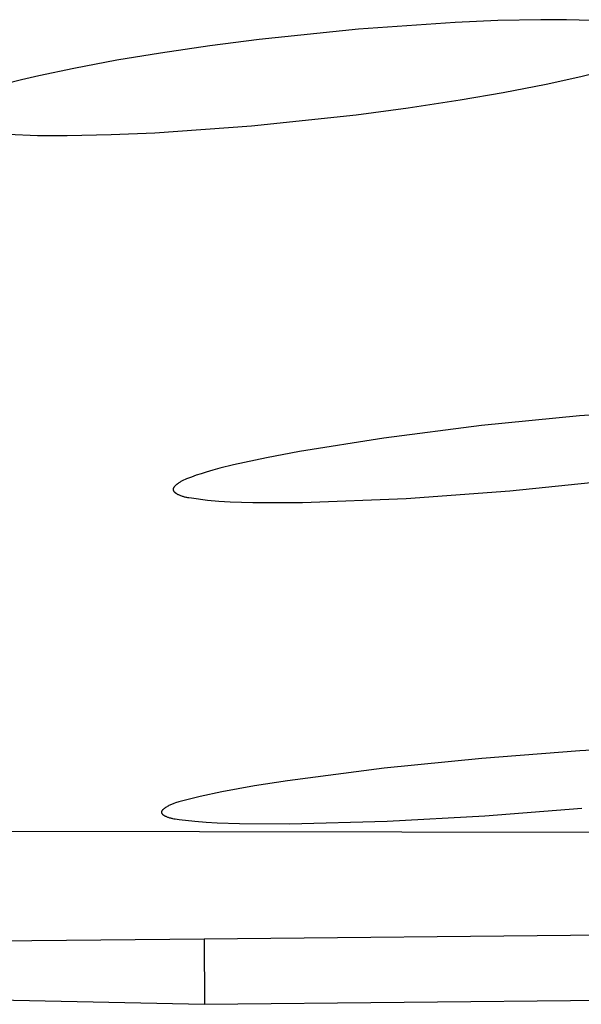
# Model space of a CAD drawing. Units: millimetres. Extents: x -648 to 476, y -1424 to 1613.
# Drawn here: x -373 to -369, y -305 to -297 of the extents above; entities that cross this region are included whole.
import ezdxf

# ---------------------------------------------------------------- set-up
doc = ezdxf.new("R2010")
doc.units = ezdxf.units.MM
doc.header["$MEASUREMENT"] = 0
doc.layers.add('Default', color=7, linetype='Continuous', true_color=0x000000)

msp = doc.modelspace()

# ---------------------------------------------------------------- linework, layer by layer
at = {"layer": 'Default', "color": 7, "true_color": 0xffffff}
for p, q in [((-370.0244, -297.428), (-370.7276, -297.4779)), ((-369.7138, -297.4144), (-370.0244, -297.428)), ((-369.403, -297.4078), (-369.7138, -297.4144)), ((-369.2169, -297.4083), (-369.403, -297.4078)), ((-369.031, -297.4133), (-369.2169, -297.4083)), ((-370.7276, -297.4779), (-371.4489, -297.5524)), ((-371.8085, -297.5986), (-372.1673, -297.6512)), ((-371.4489, -297.5524), (-371.8085, -297.5986)), ((-372.1673, -297.6512), (-372.483, -297.7032)), ((-372.7972, -297.7617), (-373.05, -297.8151)), ((-372.483, -297.7032), (-372.7972, -297.7617)), ((-373.05, -297.8151), (-373.1759, -297.8449)), ((-369.3644, -297.8773), (-369.1111, -297.8205)), ((-369.1111, -297.8205), (-368.9853, -297.7887)), ((-373.1759, -297.8449), (-373.3015, -297.8773)), ((-369.6759, -297.9379), (-369.3644, -297.8773)), ((-369.9888, -297.9913), (-369.6759, -297.9379)), ((-370.745, -298.0983), (-370.3664, -298.0484)), ((-370.3664, -298.0484), (-369.9888, -297.9913)), ((-371.5045, -298.1784), (-370.745, -298.0983)), ((-372.2072, -298.2294), (-371.5045, -298.1784)), ((-373.2756, -298.2412), (-373.0609, -298.2487)), ((-373.0609, -298.2487), (-372.8458, -298.2502)), ((-372.8458, -298.2502), (-372.5264, -298.2435)), ((-372.5264, -298.2435), (-372.2072, -298.2294)), ((-368.3174, -300.2307), (-369.1209, -300.288)), ((-369.1209, -300.288), (-369.8335, -300.3591)), ((-369.8335, -300.3591), (-370.5439, -300.4498)), ((-370.5439, -300.4498), (-371.1556, -300.5466)), ((-371.1556, -300.5466), (-371.3964, -300.5918)), ((-371.3964, -300.5918), (-371.6359, -300.644)), ((-371.8359, -300.697), (-371.8718, -300.7081)), ((-371.7862, -300.6825), (-371.8359, -300.697)), ((-371.7363, -300.669), (-371.7862, -300.6825)), ((-371.6359, -300.644), (-371.7363, -300.669)), ((-372.0242, -300.7691), (-372.0291, -300.7722)), ((-372.0192, -300.7662), (-372.0242, -300.7691)), ((-372.0141, -300.7635), (-372.0192, -300.7662)), ((-372.009, -300.7608), (-372.0141, -300.7635)), ((-371.9986, -300.7558), (-372.009, -300.7608)), ((-371.9881, -300.7511), (-371.9986, -300.7558)), ((-371.9775, -300.7466), (-371.9881, -300.7511)), ((-371.9426, -300.7327), (-371.9775, -300.7466)), ((-371.9074, -300.72), (-371.9426, -300.7327)), ((-371.8718, -300.7081), (-371.9074, -300.72)), ((-369.6284, -300.8339), (-368.8784, -300.7565)), ((-372.0752, -300.8219), (-372.0753, -300.8223)), ((-372.0753, -300.8223), (-372.0753, -300.8228)), ((-372.0753, -300.8228), (-372.0753, -300.8232)), ((-372.0753, -300.8232), (-372.0753, -300.8237)), ((-372.0753, -300.8237), (-372.0753, -300.8241)), ((-372.0753, -300.8241), (-372.0753, -300.8245)), ((-372.0753, -300.8245), (-372.0752, -300.825)), ((-372.0751, -300.8206), (-372.0752, -300.821)), ((-372.0752, -300.821), (-372.0752, -300.8215)), ((-372.0752, -300.8215), (-372.0752, -300.8219)), ((-372.0752, -300.825), (-372.0752, -300.8254)), ((-372.0752, -300.8254), (-372.0751, -300.8258)), ((-372.075, -300.8201), (-372.0751, -300.8206)), ((-372.0751, -300.8258), (-372.075, -300.8263)), ((-372.0749, -300.8197), (-372.075, -300.8201)), ((-372.075, -300.8263), (-372.075, -300.8267)), ((-372.075, -300.8267), (-372.0749, -300.8271)), ((-372.0748, -300.8192), (-372.0749, -300.8197)), ((-372.0749, -300.8271), (-372.0748, -300.8275)), ((-372.0747, -300.8188), (-372.0748, -300.8192)), ((-372.0748, -300.8275), (-372.0746, -300.828)), ((-372.0746, -300.8183), (-372.0747, -300.8188)), ((-372.0745, -300.8178), (-372.0746, -300.8183)), ((-372.0746, -300.828), (-372.0745, -300.8284)), ((-372.0743, -300.8174), (-372.0745, -300.8178)), ((-372.0745, -300.8284), (-372.0744, -300.8288)), ((-372.0744, -300.8288), (-372.0742, -300.8292)), ((-372.0742, -300.8169), (-372.0743, -300.8174)), ((-372.074, -300.8165), (-372.0742, -300.8169)), ((-372.0742, -300.8292), (-372.0741, -300.8297)), ((-372.0741, -300.8297), (-372.0739, -300.8301)), ((-372.0739, -300.816), (-372.074, -300.8165)), ((-372.0735, -300.8151), (-372.0739, -300.816)), ((-372.0739, -300.8301), (-372.0738, -300.8305)), ((-372.0738, -300.8305), (-372.0736, -300.8309)), ((-372.0736, -300.8309), (-372.0734, -300.8313)), ((-372.0731, -300.8142), (-372.0735, -300.8151)), ((-372.0734, -300.8313), (-372.0732, -300.8318)), ((-372.0732, -300.8318), (-372.073, -300.8322)), ((-372.0727, -300.8133), (-372.0731, -300.8142)), ((-372.073, -300.8322), (-372.0728, -300.8326)), ((-372.0728, -300.8326), (-372.0725, -300.833)), ((-372.0722, -300.8124), (-372.0727, -300.8133)), ((-372.0725, -300.833), (-372.0723, -300.8334)), ((-372.0723, -300.8334), (-372.0718, -300.8342)), ((-372.0717, -300.8115), (-372.0722, -300.8124)), ((-372.0718, -300.8342), (-372.0713, -300.835)), ((-372.0712, -300.8106), (-372.0717, -300.8115)), ((-372.0713, -300.835), (-372.0707, -300.8358)), ((-372.0706, -300.8096), (-372.0712, -300.8106)), ((-372.0707, -300.8358), (-372.0701, -300.8366)), ((-372.0701, -300.8087), (-372.0706, -300.8096)), ((-372.0695, -300.8078), (-372.0701, -300.8087)), ((-372.0701, -300.8366), (-372.0695, -300.8374)), ((-372.0688, -300.8069), (-372.0695, -300.8078)), ((-372.0695, -300.8374), (-372.0688, -300.8382)), ((-372.0682, -300.806), (-372.0688, -300.8069)), ((-372.0688, -300.8382), (-372.0681, -300.839)), ((-372.0668, -300.8042), (-372.0682, -300.806)), ((-372.0681, -300.839), (-372.0674, -300.8398)), ((-372.0674, -300.8398), (-372.0667, -300.8406)), ((-372.0653, -300.8024), (-372.0668, -300.8042)), ((-372.0667, -300.8406), (-372.0659, -300.8413)), ((-372.0659, -300.8413), (-372.0651, -300.8421)), ((-372.0638, -300.8007), (-372.0653, -300.8024)), ((-372.0622, -300.7989), (-372.0638, -300.8007)), ((-372.0605, -300.7972), (-372.0622, -300.7989)), ((-372.0571, -300.7938), (-372.0605, -300.7972)), ((-372.0549, -300.7918), (-372.0571, -300.7938)), ((-372.0527, -300.7897), (-372.0549, -300.7918)), ((-372.0504, -300.7878), (-372.0527, -300.7897)), ((-372.0482, -300.7859), (-372.0504, -300.7878)), ((-372.0435, -300.7822), (-372.0482, -300.7859)), ((-372.0388, -300.7787), (-372.0435, -300.7822)), ((-372.034, -300.7753), (-372.0388, -300.7787)), ((-372.0291, -300.7722), (-372.034, -300.7753)), ((-370.3805, -300.8876), (-369.6284, -300.8339)), ((-372.0651, -300.8421), (-372.0642, -300.8429)), ((-372.0642, -300.8429), (-372.0634, -300.8436)), ((-372.0634, -300.8436), (-372.0616, -300.8451)), ((-372.0616, -300.8451), (-372.0597, -300.8465)), ((-372.0597, -300.8465), (-372.0578, -300.848)), ((-372.0578, -300.848), (-372.0557, -300.8494)), ((-372.0557, -300.8494), (-372.0536, -300.8508)), ((-372.0536, -300.8508), (-372.0514, -300.8521)), ((-372.0514, -300.8521), (-372.0492, -300.8534)), ((-372.0492, -300.8534), (-372.0469, -300.8547)), ((-372.0469, -300.8547), (-372.0446, -300.856)), ((-372.0446, -300.856), (-372.0398, -300.8584)), ((-372.0398, -300.8584), (-372.0349, -300.8607)), ((-372.0349, -300.8607), (-372.03, -300.8629)), ((-372.03, -300.8629), (-372.0251, -300.865)), ((-372.0251, -300.865), (-372.0202, -300.8669)), ((-372.0202, -300.8669), (-372.0147, -300.8689)), ((-372.0147, -300.8689), (-372.0093, -300.8708)), ((-372.0093, -300.8708), (-372.004, -300.8725)), ((-372.004, -300.8725), (-371.9988, -300.874)), ((-371.9988, -300.874), (-371.9937, -300.8754)), ((-371.9937, -300.8754), (-371.9887, -300.8767)), ((-371.9887, -300.8767), (-371.9838, -300.8778)), ((-371.9838, -300.8778), (-371.9789, -300.8789)), ((-371.9789, -300.8789), (-371.9693, -300.8807)), ((-371.9693, -300.8807), (-371.9598, -300.8822)), ((-371.9598, -300.8822), (-371.9408, -300.8849)), ((-371.9408, -300.8849), (-371.8257, -300.8997)), ((-371.8257, -300.8997), (-371.7428, -300.9075)), ((-371.7428, -300.9075), (-371.6605, -300.9127)), ((-371.6605, -300.9127), (-371.4965, -300.918)), ((-371.1339, -300.9178), (-370.3805, -300.8876)), ((-371.4965, -300.918), (-371.1339, -300.9178)), ((-368.461, -302.6867), (-369.1192, -302.7233)), ((-369.1192, -302.7233), (-369.8311, -302.7784)), ((-369.8311, -302.7784), (-370.5415, -302.8501)), ((-370.5415, -302.8501), (-371.2433, -302.9402)), ((-371.4828, -302.977), (-371.7214, -303.0201)), ((-371.2433, -302.9402), (-371.4828, -302.977)), ((-371.8783, -303.0541), (-371.956, -303.0734)), ((-371.7214, -303.0201), (-371.8783, -303.0541)), ((-372.124, -303.1315), (-372.13, -303.1353)), ((-372.118, -303.1279), (-372.124, -303.1315)), ((-372.112, -303.1245), (-372.118, -303.1279)), ((-372.106, -303.1214), (-372.112, -303.1245)), ((-372.1, -303.1184), (-372.106, -303.1214)), ((-372.0939, -303.1157), (-372.1, -303.1184)), ((-372.0879, -303.1131), (-372.0939, -303.1157)), ((-372.0818, -303.1106), (-372.0879, -303.1131)), ((-372.0757, -303.1083), (-372.0818, -303.1106)), ((-372.0696, -303.1061), (-372.0757, -303.1083)), ((-372.0573, -303.102), (-372.0696, -303.1061)), ((-372.0327, -303.0945), (-372.0573, -303.102)), ((-371.956, -303.0734), (-372.0327, -303.0945)), ((-372.1601, -303.169), (-372.1602, -303.1692)), ((-372.1602, -303.1692), (-372.1602, -303.1696)), ((-372.1602, -303.1696), (-372.1601, -303.17)), ((-372.16, -303.1676), (-372.1601, -303.1679)), ((-372.1601, -303.1679), (-372.1601, -303.1682)), ((-372.1601, -303.1682), (-372.1601, -303.1684)), ((-372.1601, -303.1684), (-372.1601, -303.1687)), ((-372.1601, -303.1687), (-372.1601, -303.169)), ((-372.1601, -303.17), (-372.1601, -303.1703)), ((-372.1601, -303.1703), (-372.1601, -303.1707)), ((-372.1601, -303.1707), (-372.1601, -303.171)), ((-372.1601, -303.171), (-372.16, -303.1714)), ((-372.1599, -303.1668), (-372.16, -303.1671)), ((-372.16, -303.1671), (-372.16, -303.1674)), ((-372.16, -303.1674), (-372.16, -303.1676)), ((-372.16, -303.1714), (-372.1599, -303.1717)), ((-372.1597, -303.166), (-372.1599, -303.1666)), ((-372.1599, -303.1666), (-372.1599, -303.1668)), ((-372.1599, -303.1717), (-372.1599, -303.1721)), ((-372.1599, -303.1721), (-372.1598, -303.1724)), ((-372.1598, -303.1724), (-372.1597, -303.1728)), ((-372.1596, -303.1655), (-372.1597, -303.166)), ((-372.1597, -303.1728), (-372.1596, -303.1731)), ((-372.1594, -303.1649), (-372.1596, -303.1655)), ((-372.1596, -303.1731), (-372.1595, -303.1735)), ((-372.1595, -303.1735), (-372.1594, -303.1738)), ((-372.1593, -303.1644), (-372.1594, -303.1649)), ((-372.1594, -303.1738), (-372.1593, -303.1741)), ((-372.1591, -303.1638), (-372.1593, -303.1644)), ((-372.1593, -303.1741), (-372.1592, -303.1745)), ((-372.1592, -303.1745), (-372.159, -303.1748)), ((-372.1589, -303.1633), (-372.1591, -303.1638)), ((-372.159, -303.1748), (-372.1589, -303.1752)), ((-372.1586, -303.1627), (-372.1589, -303.1633)), ((-372.1589, -303.1752), (-372.1587, -303.1755)), ((-372.1587, -303.1755), (-372.1586, -303.1759)), ((-372.1584, -303.1622), (-372.1586, -303.1627)), ((-372.1586, -303.1759), (-372.1584, -303.1762)), ((-372.1581, -303.1616), (-372.1584, -303.1622)), ((-372.1584, -303.1762), (-372.1582, -303.1765)), ((-372.1582, -303.1765), (-372.1581, -303.1769)), ((-372.1578, -303.1611), (-372.1581, -303.1616)), ((-372.1581, -303.1769), (-372.1579, -303.1772)), ((-372.1579, -303.1772), (-372.1577, -303.1775)), ((-372.1575, -303.1605), (-372.1578, -303.1611)), ((-372.1577, -303.1775), (-372.1572, -303.1782)), ((-372.1572, -303.16), (-372.1575, -303.1605)), ((-372.1569, -303.1594), (-372.1572, -303.16)), ((-372.1572, -303.1782), (-372.1568, -303.1789)), ((-372.1565, -303.1589), (-372.1569, -303.1594)), ((-372.1568, -303.1789), (-372.1563, -303.1795)), ((-372.1562, -303.1583), (-372.1565, -303.1589)), ((-372.1563, -303.1795), (-372.1558, -303.1802)), ((-372.1558, -303.1578), (-372.1562, -303.1583)), ((-372.1554, -303.1572), (-372.1558, -303.1578)), ((-372.1558, -303.1802), (-372.1553, -303.1809)), ((-372.1546, -303.1561), (-372.1554, -303.1572)), ((-372.1553, -303.1809), (-372.1547, -303.1815)), ((-372.1547, -303.1815), (-372.1541, -303.1822)), ((-372.1537, -303.155), (-372.1546, -303.1561)), ((-372.1541, -303.1822), (-372.1535, -303.1828)), ((-372.1527, -303.1539), (-372.1537, -303.155)), ((-372.1535, -303.1828), (-372.1529, -303.1834)), ((-372.1529, -303.1834), (-372.1522, -303.1841)), ((-372.1517, -303.1528), (-372.1527, -303.1539)), ((-372.1522, -303.1841), (-372.1515, -303.1847)), ((-372.1507, -303.1517), (-372.1517, -303.1528)), ((-372.1515, -303.1847), (-372.1508, -303.1853)), ((-372.1508, -303.1853), (-372.1501, -303.1859)), ((-372.1496, -303.1507), (-372.1507, -303.1517)), ((-372.1501, -303.1859), (-372.1493, -303.1866)), ((-372.1485, -303.1496), (-372.1496, -303.1507)), ((-372.1493, -303.1866), (-372.1477, -303.1878)), ((-372.1473, -303.1485), (-372.1485, -303.1496)), ((-372.1477, -303.1878), (-372.1461, -303.189)), ((-372.1461, -303.1474), (-372.1473, -303.1485)), ((-372.1437, -303.1453), (-372.1461, -303.1474)), ((-372.1461, -303.189), (-372.1443, -303.1902)), ((-372.1443, -303.1902), (-372.1425, -303.1913)), ((-372.1411, -303.1432), (-372.1437, -303.1453)), ((-372.1425, -303.1913), (-372.1407, -303.1925)), ((-372.1384, -303.1412), (-372.1411, -303.1432)), ((-372.1407, -303.1925), (-372.1388, -303.1936)), ((-372.1388, -303.1936), (-372.1368, -303.1947)), ((-372.1356, -303.1392), (-372.1384, -303.1412)), ((-372.1368, -303.1947), (-372.1327, -303.1968)), ((-372.13, -303.1353), (-372.1356, -303.1392)), ((-372.1327, -303.1968), (-372.1285, -303.1988)), ((-372.1285, -303.1988), (-372.1242, -303.2008)), ((-372.1242, -303.2008), (-372.1198, -303.2026)), ((-372.1198, -303.2026), (-372.1153, -303.2043)), ((-370.5188, -303.2332), (-369.8099, -303.1944)), ((-369.8099, -303.1944), (-369.1034, -303.1401)), ((-372.1153, -303.2043), (-372.1109, -303.2059)), ((-372.1109, -303.2059), (-372.1056, -303.2077)), ((-372.1056, -303.2077), (-372.1003, -303.2094)), ((-372.1003, -303.2094), (-372.0951, -303.2109)), ((-372.0951, -303.2109), (-372.09, -303.2123)), ((-372.09, -303.2123), (-372.085, -303.2135)), ((-372.085, -303.2135), (-372.08, -303.2146)), ((-372.08, -303.2146), (-372.0701, -303.2166)), ((-372.0701, -303.2166), (-372.0604, -303.2181)), ((-372.0604, -303.2181), (-372.0316, -303.2218)), ((-372.0316, -303.2218), (-371.9176, -303.2349)), ((-371.9176, -303.2349), (-371.8358, -303.2418)), ((-371.8358, -303.2418), (-371.7544, -303.2462)), ((-371.7544, -303.2462), (-371.5918, -303.2508)), ((-371.5918, -303.2508), (-371.2285, -303.2528)), ((-371.2285, -303.2528), (-370.5188, -303.2332)), ((-373.5578, -303.3067), (-355.3236, -303.3386)), ((-367.8348, -304.052), (-371.8504, -304.0926)), ((-371.8504, -304.0926), (-373.4371, -304.108)), ((-371.8504, -304.0926), (-371.8465, -304.5656)), ((-373.7692, -304.5251), (-371.8465, -304.5656)), ((-371.8465, -304.5656), (-367.831, -304.5223))]:
    msp.add_line(p, q, dxfattribs=at)

doc.saveas('drawing.dxf')
